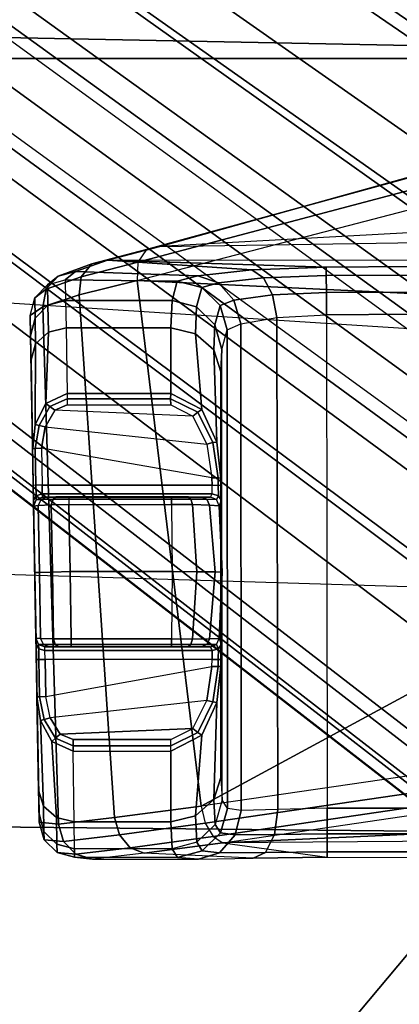
# Model space of a CAD drawing. Units: inches. Extents: x -2 to 196, y -6 to 112.
# Drawn here: x 64 to 64, y 27 to 28 of the extents above; entities that cross this region are included whole.
import ezdxf

# ---------------------------------------------------------------- set-up
doc = ezdxf.new("R2010")
doc.units = ezdxf.units.IN
doc.header["$LTSCALE"] = 0.4
doc.header["$MEASUREMENT"] = 0
for name, color, linetype in [('SEAT-BASE', 5, 'Continuous'), ('SEAT-CHASSIS', 5, 'Continuous'), ('SEAT-FABRIC', 5, 'Continuous'), ('SEAT-FOOTREST', 5, 'Continuous'), ('SEAT-FRAME', 5, 'Continuous')]:
    doc.layers.add(name, color=color, linetype=linetype)

# ---------------------------------------------------------------- blocks, each defined once
blk = doc.blocks.new('1COSM_STOOL_LOWBACK_FXDARMS_0T')
at = {"layer": 'SEAT-BASE'}
for points in [[(7.2914, 10.7637, 4.6922), (0.4658, 1.9393, 7.7766), (0.4424, 1.9419, 7.726), (7.2698, 10.763, 4.6427)], [(7.2698, 10.763, 4.6427), (6.8454, 10.211, 4.77), (0.9754, 2.6298, 7.4436), (0.4424, 1.9419, 7.726)], [(7.3323, 10.7417, 4.7197), (0.508, 1.9129, 7.8018), (0.4658, 1.9393, 7.7766), (7.2914, 10.7637, 4.6922)], [(7.4859, 10.63, 4.7496), (0.7962, 1.7036, 7.8317), (0.508, 1.9129, 7.8018), (7.3323, 10.7417, 4.7197)], [(7.6412, 10.5172, 4.7597), (1.0852, 1.4936, 7.8418), (0.7962, 1.7036, 7.8317), (7.4859, 10.63, 4.7496)], [(7.7965, 10.4044, 4.7496), (1.3742, 1.2836, 7.8317), (1.0852, 1.4936, 7.8418), (7.6412, 10.5172, 4.7597)], [(7.9501, 10.2928, 4.7197), (1.6623, 1.0743, 7.8018), (1.3742, 1.2836, 7.8317), (7.7965, 10.4044, 4.7496)], [(7.9837, 10.2607, 4.6922), (1.7004, 1.0423, 7.7766), (1.6623, 1.0743, 7.8018), (7.9501, 10.2928, 4.7197)], [(7.9897, 10.2399, 4.6427), (1.7101, 1.0208, 7.726), (1.7004, 1.0423, 7.7766), (7.9837, 10.2607, 4.6922)], [(1.7101, 1.0208, 7.726), (2.1997, 1.7404, 7.4436), (7.5959, 9.6658, 4.77), (7.9897, 10.2399, 4.6427)], [(6.8454, 10.211, 4.77), (0.9754, 2.6298, 7.4436), (0.9834, 2.5971, 7.3655), (6.8519, 10.1815, 4.7009)], [(6.8519, 10.1815, 4.7009), (0.9834, 2.5971, 7.3655), (1.0298, 2.5447, 7.3173), (6.8892, 10.1359, 4.6539)], [(6.8892, 10.1359, 4.6539), (1.0298, 2.5447, 7.3173), (1.343, 2.6014, 7.1322), (6.9772, 10.0734, 4.5728)], [(6.8892, 10.1359, 4.6539), (1.0298, 2.5447, 7.3173), (1.343, 2.6014, 7.1322), (6.9772, 10.0734, 4.5728)], [(6.9772, 10.0734, 4.5728), (1.343, 2.6014, 7.1322), (1.6073, 2.7163, 6.9012), (7.0442, 10.0311, 4.4629)], [(6.9772, 10.0734, 4.5728), (1.343, 2.6014, 7.1322), (1.6073, 2.7163, 6.9012), (7.0442, 10.0311, 4.4629)], [(7.0442, 10.0311, 4.4629), (1.6073, 2.7163, 6.9012), (1.9486, 2.9467, 6.4814), (7.1217, 9.9895, 4.2405)], [(7.0442, 10.0311, 4.4629), (1.6073, 2.7163, 6.9012), (1.9486, 2.9467, 6.4814), (7.1217, 9.9895, 4.2405)], [(7.1217, 9.9895, 4.2405), (1.9486, 2.9467, 6.4814), (2.1944, 3.1839, 6.0034), (7.1552, 9.976, 4.0039)], [(7.1217, 9.9895, 4.2405), (1.9486, 2.9467, 6.4814), (2.1944, 3.1839, 6.0034), (7.1552, 9.976, 4.0039)], [(2.1944, 3.1839, 6.0034), (1.3582, 1.9698, 5.1688), (7.0015, 9.7371, 3.5866), (7.1552, 9.976, 4.0039)], [(7.2766, 9.8878, 4.0039), (7.097, 9.6677, 3.5866), (1.4537, 1.9004, 5.1688), (2.35, 3.0708, 6.0034)], [(7.2766, 9.8878, 4.0039), (2.35, 3.0708, 6.0034), (2.2003, 2.7638, 6.4814), (7.2999, 9.86, 4.2405)], [(7.2766, 9.8878, 4.0039), (2.35, 3.0708, 6.0034), (2.2003, 2.7638, 6.4814), (7.2999, 9.86, 4.2405)], [(7.2999, 9.86, 4.2405), (2.2003, 2.7638, 6.4814), (2.0867, 2.368, 6.9012), (7.3634, 9.7992, 4.4629)], [(7.2999, 9.86, 4.2405), (2.2003, 2.7638, 6.4814), (2.0867, 2.368, 6.9012), (7.3634, 9.7992, 4.4629)], [(7.3634, 9.7992, 4.4629), (2.0867, 2.368, 6.9012), (2.0591, 2.0811, 7.1322), (7.4243, 9.7486, 4.5728)], [(7.3634, 9.7992, 4.4629), (2.0867, 2.368, 6.9012), (2.0591, 2.0811, 7.1322), (7.4243, 9.7486, 4.5728)], [(7.4243, 9.7486, 4.5728), (2.0591, 2.0811, 7.1322), (2.102, 1.7658, 7.3173), (7.5109, 9.6842, 4.6539)], [(7.4243, 9.7486, 4.5728), (2.0591, 2.0811, 7.1322), (2.102, 1.7658, 7.3173), (7.5109, 9.6842, 4.6539)], [(1.4537, 1.9004, 5.1688), (1.3582, 1.9698, 5.1688), (7.0015, 9.7371, 3.5866), (7.097, 9.6677, 3.5866)], [(7.5109, 9.6842, 4.6539), (2.102, 1.7658, 7.3173), (2.1661, 1.7378, 7.3655), (7.5658, 9.6628, 4.7009)], [(7.5658, 9.6628, 4.7009), (2.1661, 1.7378, 7.3655), (2.1997, 1.7404, 7.4436), (7.5959, 9.6658, 4.77)]]:
    blk.add_3dface(points, dxfattribs=at)
at = {"layer": 'SEAT-CHASSIS'}
for points in [[(5.3315, 8.8909, 28.136), (6.1308, 8.9049, 28.0833), (6.1444, 8.8852, 27.9147), (5.3283, 8.8601, 27.948)], [(6.0986, 8.9042, 28.6231), (6.1308, 8.9049, 28.0833), (5.3315, 8.8909, 28.136), (5.3446, 8.891, 28.611)], [(6.0986, 8.9042, 28.6231), (5.3446, 8.891, 28.611), (5.3818, 8.8917, 28.7643), (6.0607, 8.9035, 28.7666)], [(5.3818, 8.8917, 28.7643), (6.0607, 8.9035, 28.7666), (5.8626, 8.9, 28.9228), (5.5882, 8.8952, 28.9256)], [(5.9209, 8.901, 28.9212), (6.0607, 8.9035, 28.7666), (5.8626, 8.9, 28.9228)], [(6.0859, 8.8964, 28.7789), (5.9586, 8.897, 28.9227), (5.9209, 8.901, 28.9212), (6.0607, 8.9035, 28.7666)], [(6.1265, 8.8971, 28.6248), (6.0859, 8.8964, 28.7789), (6.0607, 8.9035, 28.7666), (6.0986, 8.9042, 28.6231)], [(6.0986, 8.9042, 28.6231), (6.1308, 8.9049, 28.0833), (6.1588, 8.8978, 28.0849), (6.1265, 8.8971, 28.6248)], [(6.1588, 8.8978, 28.0849), (6.1725, 8.8797, 27.9197), (6.1444, 8.8852, 27.9147), (6.1308, 8.9049, 28.0833)], [(5.3315, 8.8909, 28.136), (5.3283, 8.8601, 27.948), (5.3007, 8.8524, 27.95), (5.3038, 8.8831, 28.1367)], [(5.3446, 8.891, 28.611), (5.3315, 8.8909, 28.136), (5.3038, 8.8831, 28.1367), (5.3169, 8.8832, 28.6117)], [(5.3818, 8.8917, 28.7643), (5.3446, 8.891, 28.611), (5.3169, 8.8832, 28.6117), (5.3569, 8.8839, 28.7763)], [(5.4918, 8.8889, 28.9274), (5.3569, 8.8839, 28.7763), (5.3388, 8.8634, 28.7852), (5.4587, 8.871, 28.93)], [(5.5294, 8.8942, 28.9252), (5.3818, 8.8917, 28.7643), (5.3569, 8.8839, 28.7763), (5.4918, 8.8889, 28.9274)], [(5.5882, 8.8952, 28.9256), (5.3818, 8.8917, 28.7643), (5.5294, 8.8942, 28.9252)], [(5.4918, 8.8889, 28.9274), (5.4587, 8.871, 28.93), (5.4638, 8.8649, 28.9364), (5.4933, 8.8829, 28.9357)], [(5.5294, 8.8942, 28.9252), (5.4918, 8.8889, 28.9274), (5.4933, 8.8829, 28.9357), (5.5294, 8.8901, 28.935)], [(5.5294, 8.8901, 28.935), (5.4933, 8.8829, 28.9357), (5.4959, 8.8734, 28.9388), (5.5295, 8.8803, 28.9391)], [(5.5882, 8.8952, 28.9256), (5.5294, 8.8942, 28.9252), (5.5294, 8.8901, 28.935), (5.5882, 8.8912, 28.9354)], [(5.5882, 8.8912, 28.9354), (5.5294, 8.8901, 28.935), (5.5295, 8.8803, 28.9391), (5.5883, 8.8813, 28.9395)], [(5.8626, 8.9, 28.9228), (5.5882, 8.8952, 28.9256), (5.6117, 8.8956, 28.9353), (5.8394, 8.8996, 28.9332)], [(5.6117, 8.8956, 28.9353), (5.5882, 8.8952, 28.9256), (5.5882, 8.8912, 28.9354), (5.6049, 8.8915, 28.9423)], [(5.6049, 8.8915, 28.9423), (5.5882, 8.8912, 28.9354), (5.5883, 8.8813, 28.9395), (5.6021, 8.8816, 28.9453)], [(5.6119, 8.8916, 28.959), (5.6049, 8.8915, 28.9423), (5.6021, 8.8816, 28.9453), (5.6079, 8.8818, 28.959)], [(5.6217, 8.8958, 28.9589), (5.6117, 8.8956, 28.9353), (5.6049, 8.8915, 28.9423), (5.6119, 8.8916, 28.959)], [(5.6119, 8.8916, 28.9645), (5.6119, 8.884, 28.9906), (5.6081, 8.8755, 28.9857), (5.6079, 8.8818, 28.9646)], [(5.6119, 8.8916, 28.9645), (5.6119, 8.8916, 28.959), (5.6079, 8.8818, 28.959), (5.6079, 8.8818, 28.9646)], [(5.6117, 8.8956, 28.9353), (5.8394, 8.8996, 28.9332), (5.83, 8.8995, 28.9568), (5.6217, 8.8958, 28.9589)], [(5.6211, 8.8885, 28.9927), (5.6207, 8.8683, 29.0137), (5.6118, 8.8654, 29.0091), (5.6119, 8.884, 28.9906)], [(5.6217, 8.8958, 28.9644), (5.6211, 8.8885, 28.9927), (5.6119, 8.884, 28.9906), (5.6119, 8.8916, 28.9645)], [(5.6217, 8.8958, 28.9644), (5.6217, 8.8958, 28.9589), (5.6119, 8.8916, 28.959), (5.6119, 8.8916, 28.9645)], [(5.7261, 8.8698, 29.0262), (5.6207, 8.8683, 29.0137), (5.6211, 8.8885, 28.9927), (5.7256, 8.8902, 29.0058)], [(5.7256, 8.8902, 29.0058), (5.6211, 8.8885, 28.9927), (5.6217, 8.8958, 28.9644), (5.7252, 8.8976, 28.978)], [(5.83, 8.8995, 28.9568), (5.6217, 8.8958, 28.9589), (5.6217, 8.8958, 28.9644), (5.8301, 8.8995, 28.9621)], [(5.6217, 8.8958, 28.9644), (5.8301, 8.8995, 28.9621), (5.7252, 8.8976, 28.978)], [(5.8313, 8.8922, 28.9905), (5.7256, 8.8902, 29.0058), (5.7252, 8.8976, 28.978), (5.8301, 8.8995, 28.9621)], [(5.8322, 8.8719, 29.0115), (5.7261, 8.8698, 29.0262), (5.7256, 8.8902, 29.0058), (5.8313, 8.8922, 28.9905)], [(5.8394, 8.8996, 28.9332), (5.83, 8.8995, 28.9568), (5.8399, 8.8955, 28.9567), (5.8465, 8.8956, 28.94)], [(5.83, 8.8995, 28.9568), (5.8301, 8.8995, 28.9621), (5.84, 8.8955, 28.962), (5.8399, 8.8955, 28.9567)], [(5.8313, 8.8922, 28.9905), (5.8301, 8.8995, 28.9621), (5.84, 8.8955, 28.962), (5.8406, 8.8878, 28.9882)], [(5.8322, 8.8719, 29.0115), (5.8313, 8.8922, 28.9905), (5.8406, 8.8878, 28.9882), (5.8411, 8.8689, 29.0069)], [(5.8626, 8.9, 28.9228), (5.8394, 8.8996, 28.9332), (5.8465, 8.8956, 28.94), (5.8629, 8.896, 28.9327)], [(5.8465, 8.8956, 28.94), (5.8399, 8.8955, 28.9567), (5.8441, 8.8857, 28.9566), (5.8496, 8.8858, 28.9428)], [(5.8399, 8.8955, 28.9567), (5.84, 8.8955, 28.962), (5.8441, 8.8857, 28.962), (5.8441, 8.8857, 28.9566)], [(5.8406, 8.8878, 28.9882), (5.84, 8.8955, 28.962), (5.8441, 8.8857, 28.962), (5.8443, 8.8793, 28.9833)], [(5.8411, 8.8689, 29.0069), (5.8406, 8.8878, 28.9882), (5.8443, 8.8793, 28.9833), (5.8445, 8.864, 28.9983)], [(5.8629, 8.896, 28.9327), (5.8465, 8.8956, 28.94), (5.8496, 8.8858, 28.9428), (5.8632, 8.8861, 28.9367)], [(5.8496, 8.8858, 28.9428), (5.8494, 8.6175, 28.9429), (5.8632, 8.6177, 28.9367), (5.8632, 8.8861, 28.9367)], [(5.9212, 8.897, 28.9311), (5.8629, 8.896, 28.9327), (5.8626, 8.9, 28.9228), (5.9209, 8.901, 28.9212)], [(5.9215, 8.8871, 28.9351), (5.8632, 8.8861, 28.9367), (5.8629, 8.896, 28.9327), (5.9212, 8.897, 28.9311)], [(5.8632, 8.6177, 28.9367), (5.8745, 8.6178, 28.9364), (5.9215, 8.8871, 28.9351), (5.8632, 8.8861, 28.9367)], [(5.9553, 8.8814, 28.9342), (5.928, 8.6258, 28.935), (5.8745, 8.6178, 28.9364), (5.9215, 8.8871, 28.9351)], [(5.9574, 8.8909, 28.931), (5.9212, 8.897, 28.9311), (5.9209, 8.901, 28.9212), (5.9586, 8.897, 28.9227)], [(5.9553, 8.8814, 28.9342), (5.9215, 8.8871, 28.9351), (5.9212, 8.897, 28.9311), (5.9574, 8.8909, 28.931)], [(5.9813, 8.8661, 28.9335), (5.9553, 8.8814, 28.9342), (5.9574, 8.8909, 28.931), (5.9874, 8.8738, 28.9311)], [(5.9874, 8.8738, 28.9311), (5.9574, 8.8909, 28.931), (5.9586, 8.897, 28.9227), (5.9922, 8.88, 28.9247)], [(6.1045, 8.8761, 28.7878), (5.9922, 8.88, 28.9247), (5.9586, 8.897, 28.9227), (6.0859, 8.8964, 28.7789)], [(6.1471, 8.8769, 28.626), (6.1045, 8.8761, 28.7878), (6.0859, 8.8964, 28.7789), (6.1265, 8.8971, 28.6248)], [(6.1265, 8.8971, 28.6248), (6.1588, 8.8978, 28.0849), (6.1794, 8.8775, 28.0861), (6.1471, 8.8769, 28.626)], [(6.1794, 8.8775, 28.0861), (6.1931, 8.8605, 27.9271), (6.1725, 8.8797, 27.9197), (6.1588, 8.8978, 28.0849)], [(5.3038, 8.8831, 28.1367), (5.3007, 8.8524, 27.95), (5.2807, 8.8328, 27.9562), (5.2837, 8.8625, 28.1373)], [(5.3169, 8.8832, 28.6117), (5.3038, 8.8831, 28.1367), (5.2837, 8.8625, 28.1373), (5.2968, 8.8627, 28.6123)], [(5.3569, 8.8839, 28.7763), (5.3169, 8.8832, 28.6117), (5.2968, 8.8627, 28.6123), (5.3388, 8.8634, 28.7852)], [(5.3283, 8.8601, 27.948), (6.1444, 8.8852, 27.9147), (6.1636, 8.8276, 27.7709), (5.3386, 8.7717, 27.7795)], [(5.4587, 8.871, 28.93), (5.3388, 8.8634, 28.7852), (5.3322, 8.8356, 28.7886), (5.4433, 8.8373, 28.9318)], [(5.4587, 8.871, 28.93), (5.4433, 8.8373, 28.9318), (5.452, 8.8373, 28.9368), (5.4638, 8.8649, 28.9364)], [(5.4933, 8.8829, 28.9357), (5.4638, 8.8649, 28.9364), (5.4701, 8.8574, 28.9387), (5.4959, 8.8734, 28.9388)], [(5.4701, 8.8574, 28.9387), (5.4793, 8.648, 28.9387), (5.5235, 8.6258, 28.939), (5.4959, 8.8734, 28.9388)], [(5.5235, 8.6258, 28.939), (5.4959, 8.8734, 28.9388), (5.5295, 8.8803, 28.9391), (5.577, 8.6178, 28.9394)], [(5.5295, 8.8803, 28.9391), (5.577, 8.6178, 28.9394), (5.5883, 8.6177, 28.9395), (5.5883, 8.8813, 28.9395)], [(5.6021, 8.8816, 28.9453), (5.6022, 8.6175, 28.9454), (5.5883, 8.6177, 28.9395), (5.5883, 8.8813, 28.9395)], [(5.6079, 8.8818, 28.959), (5.6079, 8.6203, 28.959), (5.6022, 8.6175, 28.9454), (5.6021, 8.8816, 28.9453)], [(5.6081, 8.6336, 28.9835), (5.6081, 8.8755, 28.9857), (5.6079, 8.8818, 28.9646), (5.6079, 8.6203, 28.959)], [(5.6079, 8.8818, 28.9646), (5.6079, 8.6203, 28.959), (5.6079, 8.8818, 28.959)], [(5.6119, 8.884, 28.9906), (5.6118, 8.8654, 29.0091), (5.6083, 8.8604, 29.0007), (5.6081, 8.8755, 28.9857)], [(5.6083, 8.8604, 29.0007), (5.6083, 8.6553, 29.0002), (5.6081, 8.6336, 28.9835), (5.6081, 8.8755, 28.9857)], [(5.8326, 8.8437, 29.0194), (5.7267, 8.842, 29.0336), (5.7261, 8.8698, 29.0262), (5.8322, 8.8719, 29.0115)], [(5.8326, 8.8437, 29.0194), (5.8322, 8.8719, 29.0115), (5.8411, 8.8689, 29.0069), (5.8413, 8.8437, 29.0136)], [(5.8441, 8.8857, 28.9566), (5.8441, 8.6203, 28.9566), (5.8494, 8.6175, 28.9429), (5.8496, 8.8858, 28.9428)], [(5.8443, 8.8793, 28.9833), (5.8443, 8.6336, 28.9811), (5.8441, 8.6203, 28.9566), (5.8441, 8.8857, 28.962)], [(5.8441, 8.6203, 28.9566), (5.8441, 8.8857, 28.962), (5.8441, 8.8857, 28.9566)], [(5.8445, 8.6553, 28.9978), (5.8445, 8.864, 28.9983), (5.8443, 8.8793, 28.9833), (5.8443, 8.6336, 28.9811)], [(5.9722, 8.648, 28.9337), (5.9813, 8.8661, 28.9335), (5.9553, 8.8814, 28.9342), (5.928, 8.6258, 28.935)], [(5.9897, 8.8466, 28.9332), (5.9813, 8.8661, 28.9335), (5.9874, 8.8738, 28.9311), (5.9995, 8.8466, 28.9313)], [(5.9995, 8.8466, 28.9313), (5.9874, 8.8738, 28.9311), (5.9922, 8.88, 28.9247), (6.008, 8.8466, 28.9261)], [(6.1113, 8.8483, 28.7909), (6.008, 8.8466, 28.9261), (5.9922, 8.88, 28.9247), (6.1045, 8.8761, 28.7878)], [(6.1546, 8.849, 28.6264), (6.1113, 8.8483, 28.7909), (6.1045, 8.8761, 28.7878), (6.1471, 8.8769, 28.626)], [(6.1725, 8.8797, 27.9197), (6.1919, 8.8242, 27.7778), (6.1636, 8.8276, 27.7709), (6.1444, 8.8852, 27.9147)], [(6.1471, 8.8769, 28.626), (6.1794, 8.8775, 28.0861), (6.1869, 8.8497, 28.0865), (6.1546, 8.849, 28.6264)], [(6.1931, 8.8605, 27.9271), (6.2124, 8.8074, 27.7905), (6.1919, 8.8242, 27.7778), (6.1725, 8.8797, 27.9197)], [(6.1869, 8.8497, 28.0865), (6.2002, 8.8333, 27.9347), (6.1931, 8.8605, 27.9271), (6.1794, 8.8775, 28.0861)], [(5.2837, 8.8625, 28.1373), (5.2807, 8.8328, 27.9562), (5.2732, 8.8065, 27.9651), (5.2763, 8.8347, 28.1375)], [(5.2968, 8.8627, 28.6123), (5.2837, 8.8625, 28.1373), (5.2763, 8.8347, 28.1375), (5.2894, 8.8349, 28.6125)], [(5.3388, 8.8634, 28.7852), (5.2968, 8.8627, 28.6123), (5.2894, 8.8349, 28.6125), (5.3322, 8.8356, 28.7886)], [(5.3283, 8.8601, 27.948), (5.3386, 8.7717, 27.7795), (5.3113, 8.7639, 27.7823), (5.3007, 8.8524, 27.95)], [(5.4638, 8.8649, 28.9364), (5.452, 8.8373, 28.9368), (5.4618, 8.8373, 28.9386), (5.4701, 8.8574, 28.9387)], [(5.4618, 8.8373, 28.9386), (5.4618, 8.683, 28.9386), (5.4793, 8.648, 28.9387), (5.4701, 8.8574, 28.9387)], [(5.6118, 8.8654, 29.0091), (5.6118, 8.8402, 29.0159), (5.6083, 8.8402, 29.0061), (5.6083, 8.8604, 29.0007)], [(5.6083, 8.6818, 29.0061), (5.6083, 8.8402, 29.0061), (5.6083, 8.8604, 29.0007), (5.6083, 8.6553, 29.0002)], [(5.6207, 8.8683, 29.0137), (5.6206, 8.8402, 29.0215), (5.6118, 8.8402, 29.0159), (5.6118, 8.8654, 29.0091)], [(5.7267, 8.842, 29.0336), (5.6206, 8.8402, 29.0215), (5.6207, 8.8683, 29.0137), (5.7261, 8.8698, 29.0262)], [(5.8413, 8.8437, 29.0136), (5.8411, 8.8689, 29.0069), (5.8445, 8.864, 28.9983), (5.8445, 8.8437, 29.0037)], [(5.8445, 8.8437, 29.0037), (5.8445, 8.6818, 29.0037), (5.8445, 8.6553, 28.9978), (5.8445, 8.864, 28.9983)], [(5.9897, 8.8466, 28.9332), (5.9897, 8.683, 28.9332), (5.9722, 8.648, 28.9337), (5.9813, 8.8661, 28.9335)], [(6.2002, 8.8333, 27.9347), (6.2184, 8.7826, 27.805), (6.2124, 8.8074, 27.7905), (6.1931, 8.8605, 27.9271)], [(5.3007, 8.8524, 27.95), (5.3113, 8.7639, 27.7823), (5.291, 8.747, 27.7929), (5.2807, 8.8328, 27.9562)], [(5.6118, 8.8402, 29.0159), (5.6118, 8.6818, 29.0159), (5.6083, 8.6818, 29.0061), (5.6083, 8.8402, 29.0061)], [(5.6206, 8.8402, 29.0215), (5.6206, 8.6818, 29.0215), (5.6118, 8.6818, 29.0159), (5.6118, 8.8402, 29.0159)], [(5.7267, 8.842, 29.0336), (5.7267, 8.6805, 29.0336), (5.6206, 8.6818, 29.0215), (5.6206, 8.8402, 29.0215)], [(5.8326, 8.8437, 29.0194), (5.8326, 8.6818, 29.0194), (5.7267, 8.6805, 29.0336), (5.7267, 8.842, 29.0336)], [(5.8326, 8.8437, 29.0194), (5.8326, 8.6818, 29.0194), (5.8413, 8.6818, 29.0136), (5.8413, 8.8437, 29.0136)], [(5.8413, 8.8437, 29.0136), (5.8413, 8.6818, 29.0136), (5.8445, 8.6818, 29.0037), (5.8445, 8.8437, 29.0037)], [(5.9897, 8.8466, 28.9332), (5.9897, 8.683, 28.9332), (5.9995, 8.6831, 28.9313), (5.9995, 8.8466, 28.9313)], [(5.9995, 8.8466, 28.9313), (5.9995, 8.6831, 28.9313), (6.008, 8.683, 28.9261), (6.008, 8.8466, 28.9261)], [(6.008, 8.8466, 28.9261), (6.008, 8.683, 28.9261), (6.1113, 8.6826, 28.7909), (6.1113, 8.8483, 28.7909)], [(6.1113, 8.8483, 28.7909), (6.1113, 8.6826, 28.7909), (6.1546, 8.6809, 28.6264), (6.1546, 8.849, 28.6264)], [(6.1546, 8.849, 28.6264), (6.1546, 8.6809, 28.6264), (6.1852, 8.6726, 28.1145), (6.1869, 8.8497, 28.0865)], [(6.1935, 8.6401, 28.0008), (6.2002, 8.8333, 27.9347), (6.1869, 8.8497, 28.0865), (6.1852, 8.6726, 28.1145)], [(5.2759, 8.6722, 28.1203), (5.2763, 8.8347, 28.1375), (5.2732, 8.8065, 27.9651), (5.273, 8.6393, 28.0024)], [(5.2807, 8.8328, 27.9562), (5.291, 8.747, 27.7929), (5.2823, 8.725, 27.8088), (5.2732, 8.8065, 27.9651)], [(5.2894, 8.6806, 28.6125), (5.2894, 8.8349, 28.6125), (5.2763, 8.8347, 28.1375), (5.2759, 8.6722, 28.1203)], [(5.3322, 8.8356, 28.7886), (5.3322, 8.6826, 28.7886), (5.2894, 8.6806, 28.6125), (5.2894, 8.8349, 28.6125)], [(5.4433, 8.8373, 28.9318), (5.4433, 8.683, 28.9318), (5.3322, 8.6826, 28.7886), (5.3322, 8.8356, 28.7886)], [(5.3386, 8.7717, 27.7795), (6.1636, 8.8276, 27.7709), (6.1861, 8.7359, 27.6465), (5.3567, 8.635, 27.648)], [(5.4433, 8.8373, 28.9318), (5.4433, 8.683, 28.9318), (5.452, 8.683, 28.9368), (5.452, 8.8373, 28.9368)], [(5.452, 8.8373, 28.9368), (5.452, 8.683, 28.9368), (5.4618, 8.683, 28.9386), (5.4618, 8.8373, 28.9386)], [(6.1919, 8.8242, 27.7778), (6.2148, 8.7347, 27.6542), (6.1861, 8.7359, 27.6465), (6.1636, 8.8276, 27.7709)], [(6.2124, 8.8074, 27.7905), (6.235, 8.7212, 27.6713), (6.2148, 8.7347, 27.6542), (6.1919, 8.8242, 27.7778)], [(6.2027, 8.5546, 27.9181), (6.2184, 8.7826, 27.805), (6.2002, 8.8333, 27.9347), (6.1935, 8.6401, 28.0008)], [(5.2732, 8.8065, 27.9651), (5.273, 8.6393, 28.0024), (5.2745, 8.553, 27.9137), (5.2823, 8.725, 27.8088)], [(6.2184, 8.7826, 27.805), (6.2398, 8.7004, 27.6919), (6.235, 8.7212, 27.6713), (6.2124, 8.8074, 27.7905)], [(6.2072, 8.4373, 27.8877), (6.2184, 8.7826, 27.805), (6.2027, 8.5546, 27.9181)], [(6.2177, 7.7547, 27.8645), (6.2184, 8.7826, 27.805), (6.2072, 8.4373, 27.8877), (6.2079, 8.3043, 27.8879)], [(6.2177, 7.7547, 27.8645), (6.2184, 8.7826, 27.805), (6.2398, 8.7004, 27.6919), (6.2554, 7.6755, 27.6915)], [(5.3113, 8.7639, 27.7823), (5.3297, 8.6283, 27.6526), (5.3089, 8.6159, 27.667), (5.291, 8.747, 27.7929)], [(5.3386, 8.7717, 27.7795), (5.3567, 8.635, 27.648), (5.3297, 8.6283, 27.6526), (5.3113, 8.7639, 27.7823)], [(5.291, 8.747, 27.7929), (5.3089, 8.6159, 27.667), (5.2986, 8.6004, 27.6882), (5.2823, 8.725, 27.8088)], [(6.1861, 8.7359, 27.6465), (6.1409, 7.7815, 26.8512), (5.8199, 7.7782, 26.9799), (5.3567, 8.635, 27.648)], [(6.1861, 8.7359, 27.6465), (6.4333, 7.7851, 26.6667), (6.1409, 7.7815, 26.8512)], [(6.4639, 7.7939, 26.6667), (6.2148, 8.7347, 27.6542), (6.1861, 8.7359, 27.6465), (6.4333, 7.7851, 26.6667)], [(6.4907, 7.7858, 26.6819), (6.235, 8.7212, 27.6713), (6.2148, 8.7347, 27.6542), (6.4639, 7.7939, 26.6667)], [(5.2745, 8.553, 27.9137), (5.2823, 8.725, 27.8088), (5.2986, 8.6004, 27.6882), (5.276, 8.4361, 27.8814)], [(6.4997, 7.7651, 26.7044), (6.2398, 8.7004, 27.6919), (6.235, 8.7212, 27.6713), (6.4907, 7.7858, 26.6819)], [(6.302, 7.5699, 27.5368), (6.2398, 8.7004, 27.6919), (6.4997, 7.7651, 26.7044), (6.5415, 7.091, 26.9023)], [(6.2554, 7.6755, 27.6915), (6.302, 7.5699, 27.5368), (6.2398, 8.7004, 27.6919)], [(5.2759, 8.6722, 28.1203), (5.273, 8.6393, 28.0024), (5.2833, 8.6059, 28.0221), (5.2862, 8.6332, 28.1207)], [(5.2894, 8.6806, 28.6125), (5.2759, 8.6722, 28.1203), (5.2862, 8.6332, 28.1207), (5.2998, 8.6417, 28.6129)], [(5.2894, 8.6806, 28.6125), (5.3322, 8.6826, 28.7886), (5.3416, 8.6437, 28.7845), (5.2998, 8.6417, 28.6129)], [(5.3322, 8.6826, 28.7886), (5.4433, 8.683, 28.9318), (5.4687, 8.6339, 28.9301), (5.3416, 8.6437, 28.7845)], [(5.452, 8.683, 28.9368), (5.473, 8.6404, 28.9364), (5.4687, 8.6339, 28.9301), (5.4433, 8.683, 28.9318)], [(5.4618, 8.683, 28.9386), (5.4793, 8.648, 28.9387), (5.473, 8.6404, 28.9364), (5.452, 8.683, 28.9368)], [(5.6118, 8.6818, 29.0159), (5.6118, 8.6511, 29.009), (5.6083, 8.6553, 29.0002), (5.6083, 8.6818, 29.0061)], [(5.6206, 8.6818, 29.0215), (5.6206, 8.6487, 29.014), (5.6118, 8.6511, 29.009), (5.6118, 8.6818, 29.0159)], [(5.7267, 8.6805, 29.0336), (5.6206, 8.6818, 29.0215), (5.6206, 8.6487, 29.014), (5.7266, 8.6415, 29.0233)], [(5.8326, 8.6818, 29.0194), (5.7267, 8.6805, 29.0336), (5.7266, 8.6415, 29.0233), (5.8324, 8.6487, 29.0118)], [(5.8412, 8.6511, 29.0067), (5.8413, 8.6818, 29.0136), (5.8326, 8.6818, 29.0194), (5.8324, 8.6487, 29.0118)], [(5.8445, 8.6553, 28.9978), (5.8445, 8.6818, 29.0037), (5.8413, 8.6818, 29.0136), (5.8412, 8.6511, 29.0067)], [(5.9897, 8.683, 28.9332), (5.9722, 8.648, 28.9337), (5.9784, 8.6404, 28.9313), (5.9995, 8.6831, 28.9313)], [(5.9995, 8.6831, 28.9313), (5.9784, 8.6404, 28.9313), (5.9827, 8.6339, 28.9249), (6.008, 8.683, 28.9261)], [(6.1113, 8.6826, 28.7909), (6.008, 8.683, 28.9261), (5.9827, 8.6339, 28.9249), (6.102, 8.6438, 28.7867)], [(6.1546, 8.6809, 28.6264), (6.1113, 8.6826, 28.7909), (6.102, 8.6438, 28.7867), (6.1443, 8.642, 28.6264)], [(6.1443, 8.642, 28.6264), (6.1749, 8.6337, 28.1145), (6.1852, 8.6726, 28.1145), (6.1546, 8.6809, 28.6264)], [(6.1935, 8.6401, 28.0008), (6.1852, 8.6726, 28.1145), (6.1749, 8.6337, 28.1145), (6.1823, 8.6077, 28.0188)], [(5.6118, 8.6511, 29.009), (5.6117, 8.626, 28.9898), (5.6081, 8.6336, 28.9835), (5.6083, 8.6553, 29.0002)], [(5.8443, 8.6336, 28.9811), (5.8445, 8.6553, 28.9978), (5.8412, 8.6511, 29.0067), (5.8408, 8.626, 28.9875)], [(5.273, 8.6393, 28.0024), (5.2745, 8.553, 27.9137), (5.2837, 8.5334, 27.9486), (5.2833, 8.6059, 28.0221)], [(5.2998, 8.6417, 28.6129), (5.2862, 8.6332, 28.1207), (5.3144, 8.6045, 28.1204), (5.328, 8.6129, 28.6126)], [(5.2998, 8.6417, 28.6129), (5.3416, 8.6437, 28.7845), (5.367, 8.615, 28.7725), (5.328, 8.6129, 28.6126)], [(5.3416, 8.6437, 28.7845), (5.4687, 8.6339, 28.9301), (5.5201, 8.6101, 28.9276), (5.367, 8.615, 28.7725)], [(5.473, 8.6404, 28.9364), (5.5211, 8.6162, 28.9359), (5.5201, 8.6101, 28.9276), (5.4687, 8.6339, 28.9301)], [(5.4793, 8.648, 28.9387), (5.5235, 8.6258, 28.939), (5.5211, 8.6162, 28.9359), (5.473, 8.6404, 28.9364)], [(5.6206, 8.6487, 29.014), (5.6208, 8.6219, 28.9929), (5.6117, 8.626, 28.9898), (5.6118, 8.6511, 29.009)], [(5.7266, 8.6415, 29.0233), (5.6206, 8.6487, 29.014), (5.6208, 8.6219, 28.9929), (5.7263, 8.6128, 28.995)], [(5.8324, 8.6487, 29.0118), (5.7266, 8.6415, 29.0233), (5.7263, 8.6128, 28.995), (5.8318, 8.6219, 28.9908)], [(5.8408, 8.626, 28.9875), (5.8412, 8.6511, 29.0067), (5.8324, 8.6487, 29.0118), (5.8318, 8.6219, 28.9908)], [(5.9722, 8.648, 28.9337), (5.928, 8.6258, 28.935), (5.9304, 8.6162, 28.9317), (5.9784, 8.6404, 28.9313)], [(5.9784, 8.6404, 28.9313), (5.9304, 8.6162, 28.9317), (5.9312, 8.6101, 28.9234), (5.9827, 8.6339, 28.9249)], [(6.102, 8.6438, 28.7867), (5.9827, 8.6339, 28.9249), (5.9312, 8.6101, 28.9234), (6.0767, 8.6151, 28.7745)], [(6.1443, 8.642, 28.6264), (6.102, 8.6438, 28.7867), (6.0767, 8.6151, 28.7745), (6.1161, 8.6132, 28.6252)], [(6.1161, 8.6132, 28.6252), (6.1467, 8.6049, 28.1133), (6.1749, 8.6337, 28.1145), (6.1443, 8.642, 28.6264)], [(6.2027, 8.5546, 27.9181), (6.1935, 8.6401, 28.0008), (6.1823, 8.6077, 28.0188), (6.1903, 8.5364, 27.9479)], [(5.2862, 8.6332, 28.1207), (5.2833, 8.6059, 28.0221), (5.3114, 8.5812, 28.0365), (5.3144, 8.6045, 28.1204)], [(5.4554, 7.7671, 27.0583), (5.3297, 8.6283, 27.6526), (5.3089, 8.6159, 27.667), (5.4354, 7.754, 27.0729)], [(5.4817, 7.775, 27.0527), (5.3567, 8.635, 27.648), (5.3297, 8.6283, 27.6526), (5.4554, 7.7671, 27.0583)], [(5.8199, 7.7782, 26.9799), (5.4817, 7.775, 27.0527), (5.3567, 8.635, 27.648)], [(5.5235, 8.6258, 28.939), (5.577, 8.6178, 28.9394), (5.5768, 8.608, 28.9354), (5.5211, 8.6162, 28.9359)], [(5.6117, 8.6107, 28.9614), (5.6117, 8.626, 28.9898), (5.6081, 8.6336, 28.9835), (5.6079, 8.6203, 28.959)], [(5.6212, 8.6063, 28.9627), (5.6208, 8.6219, 28.9929), (5.6117, 8.626, 28.9898), (5.6117, 8.6107, 28.9614)], [(5.7263, 8.6128, 28.995), (5.6208, 8.6219, 28.9929), (5.6212, 8.6063, 28.9627), (5.7259, 8.6018, 28.9563)], [(5.8318, 8.6219, 28.9908), (5.7263, 8.6128, 28.995), (5.7259, 8.6018, 28.9563), (5.8308, 8.6063, 28.9606)], [(5.8403, 8.6108, 28.9594), (5.8408, 8.626, 28.9875), (5.8318, 8.6219, 28.9908), (5.8308, 8.6063, 28.9606)], [(5.8441, 8.6203, 28.9566), (5.8443, 8.6336, 28.9811), (5.8408, 8.626, 28.9875), (5.8403, 8.6108, 28.9594)], [(5.928, 8.6258, 28.935), (5.8745, 8.6178, 28.9364), (5.8746, 8.608, 28.9324), (5.9304, 8.6162, 28.9317)], [(6.1823, 8.6077, 28.0188), (6.1749, 8.6337, 28.1145), (6.1467, 8.6049, 28.1133), (6.1549, 8.5831, 28.0306)], [(5.4354, 7.754, 27.0729), (5.3089, 8.6159, 27.667), (5.2986, 8.6004, 27.6882), (5.4255, 7.7381, 27.0938)], [(5.328, 8.6129, 28.6126), (5.3144, 8.6045, 28.1204), (5.3532, 8.5935, 28.1195), (5.3668, 8.6019, 28.6117)], [(5.328, 8.6129, 28.6126), (5.367, 8.615, 28.7725), (5.4018, 8.6038, 28.7558), (5.3668, 8.6019, 28.6117)], [(5.367, 8.615, 28.7725), (5.5201, 8.6101, 28.9276), (5.5768, 8.6038, 28.9256), (5.4018, 8.6038, 28.7558)], [(5.5211, 8.6162, 28.9359), (5.5768, 8.608, 28.9354), (5.5768, 8.6038, 28.9256), (5.5201, 8.6101, 28.9276)], [(5.577, 8.6178, 28.9394), (5.5883, 8.6177, 28.9395), (5.5882, 8.6078, 28.9355), (5.5768, 8.608, 28.9354)], [(5.5768, 8.608, 28.9354), (5.5882, 8.6078, 28.9355), (5.5882, 8.6036, 28.9257), (5.5768, 8.6038, 28.9256)], [(5.5883, 8.6177, 28.9395), (5.6022, 8.6175, 28.9454), (5.6051, 8.6076, 28.9426), (5.5882, 8.6078, 28.9355)], [(5.5882, 8.6078, 28.9355), (5.6051, 8.6076, 28.9426), (5.612, 8.6034, 28.9358), (5.5882, 8.6036, 28.9257)], [(5.6022, 8.6175, 28.9454), (5.6079, 8.6203, 28.959), (5.6117, 8.6107, 28.9614), (5.6051, 8.6076, 28.9426)], [(5.6051, 8.6076, 28.9426), (5.6117, 8.6107, 28.9614), (5.6212, 8.6063, 28.9627), (5.612, 8.6034, 28.9358)], [(5.7259, 8.6018, 28.9563), (5.6212, 8.6063, 28.9627), (5.612, 8.6034, 28.9358)], [(5.7259, 8.6018, 28.9563), (5.8394, 8.6034, 28.9335), (5.8308, 8.6063, 28.9606)], [(5.8403, 8.6108, 28.9594), (5.8465, 8.6076, 28.9402), (5.8394, 8.6034, 28.9335), (5.8308, 8.6063, 28.9606)], [(5.8465, 8.6076, 28.9402), (5.8633, 8.6078, 28.9327), (5.8631, 8.6036, 28.9229), (5.8394, 8.6034, 28.9335)], [(5.8441, 8.6203, 28.9566), (5.8494, 8.6175, 28.9429), (5.8465, 8.6076, 28.9402), (5.8403, 8.6108, 28.9594)], [(5.8494, 8.6175, 28.9429), (5.8632, 8.6177, 28.9367), (5.8633, 8.6078, 28.9327), (5.8465, 8.6076, 28.9402)], [(5.8746, 8.608, 28.9324), (5.8633, 8.6078, 28.9327), (5.8631, 8.6036, 28.9229), (5.8744, 8.6038, 28.9226)], [(5.8745, 8.6178, 28.9364), (5.8632, 8.6177, 28.9367), (5.8633, 8.6078, 28.9327), (5.8746, 8.608, 28.9324)], [(5.9304, 8.6162, 28.9317), (5.8746, 8.608, 28.9324), (5.8744, 8.6038, 28.9226), (5.9312, 8.6101, 28.9234)], [(6.0767, 8.6151, 28.7745), (5.9312, 8.6101, 28.9234), (5.8744, 8.6038, 28.9226), (6.042, 8.6039, 28.7577)], [(6.1161, 8.6132, 28.6252), (6.0767, 8.6151, 28.7745), (6.042, 8.6039, 28.7577), (6.0774, 8.6022, 28.6231)], [(6.0774, 8.6022, 28.6231), (6.108, 8.5939, 28.1112), (6.1467, 8.6049, 28.1133), (6.1161, 8.6132, 28.6252)], [(6.1903, 8.5364, 27.9479), (6.1823, 8.6077, 28.0188), (6.1549, 8.5831, 28.0306), (6.1633, 8.5223, 27.9689)], [(5.2986, 8.6004, 27.6882), (5.276, 8.4361, 27.8814), (5.2759, 8.3048, 27.8814), (5.3063, 7.6074, 27.681)], [(5.2833, 8.6059, 28.0221), (5.2837, 8.5334, 27.9486), (5.3119, 8.5191, 27.9749), (5.3114, 8.5812, 28.0365)], [(5.2986, 8.6004, 27.6882), (5.3521, 7.4434, 27.5273), (5.3063, 7.6074, 27.681)], [(5.2986, 8.6004, 27.6882), (5.4255, 7.7381, 27.0938), (5.5438, 6.7005, 26.9957), (5.3521, 7.4434, 27.5273)], [(5.3144, 8.6045, 28.1204), (5.3114, 8.5812, 28.0365), (5.3499, 8.5715, 28.0419), (5.3532, 8.5935, 28.1195)], [(5.3532, 8.5935, 28.1195), (6.108, 8.5939, 28.1112), (6.1178, 8.5723, 28.0335), (5.3499, 8.5715, 28.0419)], [(6.108, 8.5939, 28.1112), (5.3532, 8.5935, 28.1195), (5.3668, 8.6019, 28.6117), (6.0774, 8.6022, 28.6231)], [(5.3668, 8.6019, 28.6117), (6.0774, 8.6022, 28.6231), (6.042, 8.6039, 28.7577), (5.4018, 8.6038, 28.7558)], [(6.042, 8.6039, 28.7577), (5.4018, 8.6038, 28.7558), (5.5882, 8.6036, 28.9257), (5.8631, 8.6036, 28.9229)], [(5.5882, 8.6036, 28.9257), (5.5768, 8.6038, 28.9256), (5.4018, 8.6038, 28.7558)], [(5.5882, 8.6036, 28.9257), (5.8631, 8.6036, 28.9229), (5.8394, 8.6034, 28.9335), (5.612, 8.6034, 28.9358)], [(5.8394, 8.6034, 28.9335), (5.612, 8.6034, 28.9358), (5.7259, 8.6018, 28.9563)], [(5.8631, 8.6036, 28.9229), (6.042, 8.6039, 28.7577), (5.8744, 8.6038, 28.9226)], [(6.1549, 8.5831, 28.0306), (6.1467, 8.6049, 28.1133), (6.108, 8.5939, 28.1112), (6.1178, 8.5723, 28.0335)], [(5.3114, 8.5812, 28.0365), (5.3119, 8.5191, 27.9749), (5.3514, 8.514, 27.9854), (5.3499, 8.5715, 28.0419)], [(6.1633, 8.5223, 27.9689), (6.1549, 8.5831, 28.0306), (6.1178, 8.5723, 28.0335), (6.1278, 8.5152, 27.9766)], [(5.3499, 8.5715, 28.0419), (6.1178, 8.5723, 28.0335), (6.1278, 8.5152, 27.9766), (5.3514, 8.514, 27.9854)], [(5.2745, 8.553, 27.9137), (5.276, 8.4361, 27.8814), (5.2847, 8.4361, 27.9224), (5.2837, 8.5334, 27.9486)], [(6.2072, 8.4373, 27.8877), (6.2027, 8.5546, 27.9181), (6.1903, 8.5364, 27.9479), (6.1941, 8.4372, 27.9215)], [(5.2837, 8.5334, 27.9486), (5.2847, 8.4361, 27.9224), (5.3132, 8.4361, 27.9531), (5.3119, 8.5191, 27.9749)], [(6.1941, 8.4372, 27.9215), (6.1903, 8.5364, 27.9479), (6.1633, 8.5223, 27.9689), (6.1671, 8.4371, 27.9459)], [(5.3119, 8.5191, 27.9749), (5.3132, 8.4361, 27.9531), (5.3533, 8.436, 27.9648), (5.3514, 8.514, 27.9854)], [(5.3514, 8.514, 27.9854), (6.1278, 8.5152, 27.9766), (6.1321, 8.4369, 27.9555), (5.3533, 8.436, 27.9648)], [(6.1671, 8.4371, 27.9459), (6.1633, 8.5223, 27.9689), (6.1278, 8.5152, 27.9766), (6.1321, 8.4369, 27.9555)], [(5.276, 8.4361, 27.8814), (5.2759, 8.3048, 27.8814), (5.2846, 8.3048, 27.9224), (5.2847, 8.4361, 27.9224)], [(5.2847, 8.4361, 27.9224), (5.2846, 8.3048, 27.9224), (5.3131, 8.3048, 27.9531), (5.3132, 8.4361, 27.9531)], [(5.3132, 8.4361, 27.9531), (5.3131, 8.3048, 27.9531), (5.3533, 8.3048, 27.9648), (5.3533, 8.436, 27.9648)], [(5.3533, 8.3048, 27.9648), (6.1328, 8.3038, 27.9555), (6.1321, 8.4369, 27.9555), (5.3533, 8.436, 27.9648)], [(6.1678, 8.3041, 27.9459), (6.1671, 8.4371, 27.9459), (6.1321, 8.4369, 27.9555), (6.1328, 8.3038, 27.9555)], [(6.1947, 8.3042, 27.9216), (6.1941, 8.4372, 27.9215), (6.1671, 8.4371, 27.9459), (6.1678, 8.3041, 27.9459)], [(6.2079, 8.3043, 27.8879), (6.2072, 8.4373, 27.8877), (6.1941, 8.4372, 27.9215), (6.1947, 8.3042, 27.9216)]]:
    blk.add_3dface(points, dxfattribs=at)
at = {"layer": 'SEAT-FABRIC'}
for points in [[(6.5365, -9.7073, 29.9588), (6.5365, 9.7073, 29.9588), (3.5334, 9.9073, 29.9878), (3.5334, -9.9073, 29.9878)], [(6.5365, -9.7073, 29.9588), (7.3337, -9.5511, 29.8628), (7.3337, 9.5511, 29.8628), (6.5365, 9.7073, 29.9588)]]:
    blk.add_3dface(points, dxfattribs=at)
at = {"layer": 'SEAT-FOOTREST'}
for points in [[(7.4283, 6.2331, 9.6691), (4.8485, 8.3978, 9.6691), (4.9035, 8.4932, 9.4032), (7.5127, 6.3039, 9.4032)], [(7.5127, 6.3039, 9.4032), (4.9035, 8.4932, 9.4032), (4.8485, 8.3978, 9.1374), (7.4283, 6.2331, 9.1374)], [(7.2246, 6.0622, 9.7792), (4.7156, 8.1676, 9.7792), (4.8485, 8.3978, 9.6691), (7.4283, 6.2331, 9.6691)], [(7.4283, 6.2331, 9.1374), (4.8485, 8.3978, 9.1374), (4.7156, 8.1676, 9.0273), (7.2246, 6.0622, 9.0273)]]:
    blk.add_3dface(points, dxfattribs=at)
at = {"layer": 'SEAT-FRAME'}
for points in [[(5.3138, 7.9287, 28.1814), (4.9393, 7.9462, 28.3524), (4.9467, 9.2439, 28.3494), (5.3266, 9.2335, 28.176)], [(5.7313, 9.2232, 28.0888), (5.6915, 7.9289, 28.0878), (5.3138, 7.9287, 28.1814), (5.3266, 9.2335, 28.176)], [(6.0855, 7.9295, 28.1317), (6.1672, 9.2016, 28.1817), (5.7313, 9.2232, 28.0888), (5.6915, 7.9289, 28.0878)], [(6.5737, 9.1613, 28.3637), (6.5489, 7.9023, 28.1835), (6.0855, 7.9295, 28.1317), (6.1672, 9.2016, 28.1817)], [(7.2918, 9.0478, 28.763), (7.0026, 7.8677, 28.2459), (6.5489, 7.9023, 28.1835), (6.5737, 9.1613, 28.3637)]]:
    blk.add_3dface(points, dxfattribs=at)

msp = doc.modelspace()

# ---------------------------------------------------------------- block references
at = {"rotation": 90}
msp.add_blockref('1COSM_STOOL_LOWBACK_FXDARMS_0T', (72.6288, 21.8427), dxfattribs=at)

doc.saveas('drawing.dxf')
